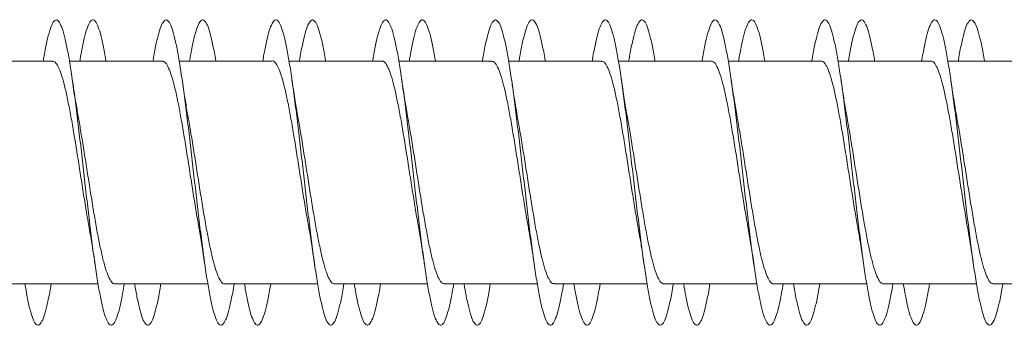
# Model space of a CAD drawing. Units: millimetres. Extents: x -650 to 919, y -504 to 644.
# Drawn here: x -634 to -617, y 138 to 143 of the extents above; entities that cross this region are included whole.
import ezdxf

# ---------------------------------------------------------------- set-up
doc = ezdxf.new("R2010")
doc.units = ezdxf.units.MM

msp = doc.modelspace()

# ---------------------------------------------------------------- linework, layer by layer
at = {"color": 7, "linetype": 'Continuous', "lineweight": 0}
for p, q in [((-633.086, 142.445), (-634.61, 142.445)), ((-631.285, 142.445), (-632.81, 142.445)), ((-629.485, 142.445), (-631.01, 142.445)), ((-627.686, 142.445), (-629.21, 142.445)), ((-625.885, 142.445), (-627.411, 142.445)), ((-624.086, 142.445), (-625.611, 142.445)), ((-622.286, 142.445), (-623.811, 142.445)), ((-620.485, 142.445), (-622.011, 142.445)), ((-618.686, 142.445), (-620.211, 142.445)), ((-616.885, 142.445), (-618.411, 142.445)), ((-633.866, 138.795), (-632.341, 138.795)), ((-633.711, 138.795), (-633.541, 138.795)), ((-633.266, 138.795), (-632.341, 138.795)), ((-632.066, 138.795), (-630.541, 138.795)), ((-631.911, 138.795), (-631.741, 138.795)), ((-631.466, 138.795), (-630.541, 138.795)), ((-630.266, 138.795), (-628.741, 138.795)), ((-630.111, 138.795), (-629.941, 138.795)), ((-629.666, 138.795), (-628.741, 138.795)), ((-628.466, 138.795), (-626.941, 138.795)), ((-628.311, 138.795), (-628.141, 138.795)), ((-627.866, 138.795), (-626.941, 138.795)), ((-626.666, 138.795), (-625.141, 138.795)), ((-626.511, 138.795), (-626.341, 138.795)), ((-626.066, 138.795), (-625.141, 138.795)), ((-624.866, 138.795), (-623.341, 138.795)), ((-624.711, 138.795), (-624.541, 138.795)), ((-624.266, 138.795), (-623.341, 138.795)), ((-623.066, 138.795), (-621.541, 138.795)), ((-622.911, 138.795), (-622.741, 138.795)), ((-622.466, 138.795), (-621.541, 138.795)), ((-621.266, 138.795), (-619.741, 138.795)), ((-621.111, 138.795), (-620.941, 138.795)), ((-620.666, 138.795), (-619.741, 138.795)), ((-619.466, 138.795), (-617.941, 138.795)), ((-619.311, 138.795), (-619.141, 138.795)), ((-618.866, 138.795), (-617.941, 138.795)), ((-617.666, 138.795), (-616.141, 138.795)), ((-617.511, 138.795), (-617.341, 138.795))]:
    msp.add_line(p, q, dxfattribs=at)
for points, knots in [([(-631.911, 138.795), (-631.919, 138.749), (-631.942, 138.608), (-631.98, 138.428), (-632.027, 138.258), (-632.073, 138.153), (-632.119, 138.111), (-632.165, 138.133), (-632.211, 138.22), (-632.257, 138.369), (-632.303, 138.576), (-632.35, 138.837), (-632.396, 139.143), (-632.442, 139.488), (-632.488, 139.862), (-632.534, 140.256), (-632.58, 140.659), (-632.626, 141.06), (-632.673, 141.451), (-632.719, 141.82), (-632.765, 142.158), (-632.811, 142.457), (-632.857, 142.707), (-632.903, 142.904), (-632.949, 143.042), (-632.995, 143.116), (-633.042, 143.127), (-633.088, 143.072), (-633.134, 142.955), (-633.18, 142.774), (-633.216, 142.601), (-633.236, 142.475), (-633.241, 142.445)], [0, 0, 0, 0, 0.0172513, 0.0519788, 0.0867135, 0.1214349, 0.1561579, 0.1908768, 0.2255873, 0.2603027, 0.2950097, 0.3297153, 0.3644256, 0.399126, 0.4338296, 0.4685341, 0.5032314, 0.5379361, 0.5726363, 0.6073367, 0.6420436, 0.6767435, 0.7114484, 0.7461568, 0.7808617, 0.8155762, 0.8502892, 0.8850011, 0.9197256, 0.9544464, 0.9891744, 1, 1, 1, 1]), ([(-632.21, 142.445), (-632.211, 142.447), (-632.226, 142.548), (-632.257, 142.705), (-632.303, 142.906), (-632.35, 143.042), (-632.396, 143.117), (-632.442, 143.127), (-632.488, 143.072), (-632.534, 142.954), (-632.58, 142.773), (-632.616, 142.6), (-632.636, 142.475), (-632.641, 142.445)], [0, 0, 0, 0, 0.001798, 0.109075, 0.21633, 0.323576, 0.430835, 0.538065, 0.645307, 0.752549, 0.859771, 0.967015, 1, 1, 1, 1]), ([(-630.111, 138.795), (-630.119, 138.748), (-630.142, 138.607), (-630.181, 138.426), (-630.227, 138.257), (-630.273, 138.152), (-630.319, 138.11), (-630.365, 138.133), (-630.412, 138.221), (-630.458, 138.37), (-630.504, 138.579), (-630.55, 138.839), (-630.596, 139.146), (-630.642, 139.492), (-630.688, 139.866), (-630.735, 140.26), (-630.781, 140.663), (-630.827, 141.065), (-630.873, 141.456), (-630.919, 141.825), (-630.965, 142.163), (-631.012, 142.46), (-631.058, 142.71), (-631.104, 142.906), (-631.15, 143.043), (-631.196, 143.117), (-631.242, 143.127), (-631.288, 143.071), (-631.334, 142.953), (-631.381, 142.771), (-631.416, 142.599), (-631.436, 142.474), (-631.441, 142.445)], [0, 0, 0, 0, 0.01759, 0.052299, 0.086999, 0.121706, 0.156418, 0.191125, 0.22584, 0.260556, 0.295273, 0.330001, 0.364724, 0.399455, 0.434188, 0.46891, 0.503637, 0.538355, 0.57307, 0.607787, 0.642494, 0.677203, 0.711912, 0.746613, 0.78132, 0.816023, 0.850723, 0.885426, 0.920125, 0.954828, 0.989531, 1, 1, 1, 1]), ([(-630.41, 142.445), (-630.411, 142.448), (-630.427, 142.549), (-630.458, 142.707), (-630.504, 142.907), (-630.55, 143.043), (-630.596, 143.118), (-630.642, 143.127), (-630.688, 143.071), (-630.735, 142.953), (-630.781, 142.77), (-630.816, 142.598), (-630.836, 142.474), (-630.841, 142.445)], [0, 0, 0, 0, 0.0025642, 0.1098324, 0.2171079, 0.3244115, 0.4317045, 0.5390243, 0.6463474, 0.7536401, 0.8609441, 0.9682229, 1, 1, 1, 1]), ([(-628.311, 138.795), (-628.319, 138.747), (-628.343, 138.605), (-628.381, 138.423), (-628.428, 138.256), (-628.474, 138.151), (-628.52, 138.11), (-628.566, 138.134), (-628.612, 138.222), (-628.658, 138.373), (-628.704, 138.582), (-628.751, 138.843), (-628.797, 139.15), (-628.843, 139.495), (-628.889, 139.87), (-628.935, 140.264), (-628.981, 140.667), (-629.027, 141.069), (-629.073, 141.459), (-629.12, 141.828), (-629.166, 142.165), (-629.212, 142.463), (-629.258, 142.712), (-629.304, 142.908), (-629.35, 143.045), (-629.397, 143.118), (-629.443, 143.127), (-629.489, 143.071), (-629.535, 142.951), (-629.581, 142.769), (-629.616, 142.597), (-629.636, 142.473), (-629.641, 142.445)], [0, 0, 0, 0, 0.018051, 0.052755, 0.087463, 0.12217, 0.156869, 0.191574, 0.226276, 0.260973, 0.295678, 0.330377, 0.365079, 0.399784, 0.434483, 0.469191, 0.503897, 0.538604, 0.573319, 0.608029, 0.642748, 0.677469, 0.712189, 0.746923, 0.781651, 0.816376, 0.851105, 0.885822, 0.920541, 0.955258, 0.989965, 1, 1, 1, 1]), ([(-628.61, 142.445), (-628.611, 142.449), (-628.627, 142.551), (-628.658, 142.71), (-628.704, 142.909), (-628.751, 143.044), (-628.797, 143.117), (-628.843, 143.127), (-628.889, 143.07), (-628.935, 142.951), (-628.981, 142.769), (-629.016, 142.597), (-629.036, 142.473), (-629.041, 142.445)], [0, 0, 0, 0, 0.00385, 0.111085, 0.218337, 0.325567, 0.432814, 0.540065, 0.647301, 0.754566, 0.861821, 0.96908, 1, 1, 1, 1]), ([(-626.511, 138.795), (-626.519, 138.746), (-626.543, 138.603), (-626.582, 138.422), (-626.628, 138.254), (-626.674, 138.15), (-626.72, 138.11), (-626.766, 138.134), (-626.813, 138.224), (-626.859, 138.375), (-626.905, 138.584), (-626.951, 138.846), (-626.997, 139.154), (-627.043, 139.5), (-627.09, 139.875), (-627.136, 140.269), (-627.182, 140.672), (-627.228, 141.074), (-627.274, 141.464), (-627.32, 141.832), (-627.366, 142.169), (-627.412, 142.466), (-627.459, 142.714), (-627.505, 142.91), (-627.551, 143.045), (-627.597, 143.118), (-627.643, 143.127), (-627.689, 143.069), (-627.735, 142.95), (-627.782, 142.767), (-627.817, 142.596), (-627.836, 142.472), (-627.841, 142.445)], [0, 0, 0, 0, 0.0183369, 0.0530567, 0.0877819, 0.1225045, 0.1572377, 0.1919654, 0.2266876, 0.2614128, 0.2961246, 0.3308391, 0.3655526, 0.4002572, 0.434967, 0.4696705, 0.5043716, 0.5390771, 0.5737745, 0.6084767, 0.6431785, 0.6778744, 0.7125784, 0.7472784, 0.7819773, 0.8166848, 0.8513869, 0.8860942, 0.9208051, 0.9555136, 0.9902298, 1, 1, 1, 1]), ([(-626.811, 142.445), (-626.811, 142.45), (-626.827, 142.553), (-626.859, 142.713), (-626.905, 142.912), (-626.951, 143.045), (-626.997, 143.118), (-627.043, 143.126), (-627.09, 143.069), (-627.136, 142.95), (-627.182, 142.766), (-627.217, 142.595), (-627.236, 142.472), (-627.241, 142.445)], [0, 0, 0, 0, 0.0049763, 0.1122946, 0.2195783, 0.3268679, 0.4341518, 0.5414084, 0.6486823, 0.7559365, 0.8631831, 0.9704438, 1, 1, 1, 1]), ([(-624.711, 138.795), (-624.72, 138.745), (-624.743, 138.602), (-624.782, 138.419), (-624.829, 138.253), (-624.875, 138.15), (-624.921, 138.11), (-624.967, 138.136), (-625.013, 138.225), (-625.059, 138.376), (-625.105, 138.586), (-625.151, 138.848), (-625.198, 139.157), (-625.244, 139.503), (-625.29, 139.878), (-625.336, 140.272), (-625.382, 140.676), (-625.428, 141.078), (-625.475, 141.468), (-625.521, 141.836), (-625.567, 142.173), (-625.613, 142.469), (-625.659, 142.718), (-625.705, 142.912), (-625.751, 143.046), (-625.798, 143.119), (-625.844, 143.126), (-625.89, 143.069), (-625.936, 142.948), (-625.982, 142.764), (-626.017, 142.594), (-626.037, 142.471), (-626.041, 142.445)], [0, 0, 0, 0, 0.018746, 0.053448, 0.088144, 0.122848, 0.157549, 0.192251, 0.226958, 0.261661, 0.296371, 0.331085, 0.365795, 0.400514, 0.435234, 0.469958, 0.50469, 0.539414, 0.574141, 0.608866, 0.643582, 0.6783, 0.713011, 0.747718, 0.78243, 0.817132, 0.851837, 0.886543, 0.921238, 0.955944, 0.990642, 1, 1, 1, 1]), ([(-625.011, 142.445), (-625.011, 142.451), (-625.028, 142.555), (-625.059, 142.715), (-625.105, 142.912), (-625.151, 143.047), (-625.198, 143.119), (-625.244, 143.126), (-625.29, 143.069), (-625.336, 142.948), (-625.382, 142.764), (-625.417, 142.593), (-625.437, 142.471), (-625.441, 142.445)], [0, 0, 0, 0, 0.0058187, 0.113067, 0.2203376, 0.327618, 0.4348874, 0.54219, 0.6494908, 0.7568041, 0.8641433, 0.9714576, 1, 1, 1, 1]), ([(-622.911, 138.795), (-622.92, 138.744), (-622.944, 138.599), (-622.983, 138.417), (-623.029, 138.251), (-623.075, 138.149), (-623.121, 138.11), (-623.168, 138.136), (-623.214, 138.226), (-623.26, 138.379), (-623.306, 138.589), (-623.352, 138.852), (-623.398, 139.161), (-623.444, 139.507), (-623.49, 139.883), (-623.537, 140.277), (-623.583, 140.68), (-623.629, 141.082), (-623.675, 141.471), (-623.721, 141.839), (-623.767, 142.175), (-623.813, 142.471), (-623.86, 142.719), (-623.906, 142.913), (-623.952, 143.048), (-623.998, 143.119), (-624.044, 143.126), (-624.09, 143.068), (-624.136, 142.947), (-624.183, 142.762), (-624.217, 142.592), (-624.237, 142.47), (-624.241, 142.445)], [0, 0, 0, 0, 0.019184, 0.053893, 0.088608, 0.123316, 0.158022, 0.192732, 0.22743, 0.262132, 0.296834, 0.33153, 0.366233, 0.400931, 0.435628, 0.470331, 0.505028, 0.53973, 0.574436, 0.609136, 0.643845, 0.678553, 0.713262, 0.74798, 0.782694, 0.817416, 0.852143, 0.886866, 0.921598, 0.956321, 0.99104, 1, 1, 1, 1]), ([(-623.211, 142.445), (-623.212, 142.452), (-623.228, 142.557), (-623.26, 142.717), (-623.306, 142.915), (-623.352, 143.048), (-623.398, 143.119), (-623.444, 143.126), (-623.49, 143.067), (-623.537, 142.946), (-623.583, 142.762), (-623.617, 142.591), (-623.637, 142.47), (-623.641, 142.445)], [0, 0, 0, 0, 0.0071596, 0.1144265, 0.2216923, 0.3289362, 0.4362027, 0.5434542, 0.6507036, 0.7579721, 0.8652193, 0.9724854, 1, 1, 1, 1]), ([(-621.111, 138.795), (-621.12, 138.743), (-621.144, 138.598), (-621.183, 138.416), (-621.229, 138.25), (-621.276, 138.148), (-621.322, 138.11), (-621.368, 138.136), (-621.414, 138.228), (-621.46, 138.381), (-621.506, 138.592), (-621.553, 138.856), (-621.599, 139.165), (-621.645, 139.512), (-621.691, 139.887), (-621.737, 140.282), (-621.783, 140.685), (-621.829, 141.087), (-621.876, 141.476), (-621.922, 141.844), (-621.968, 142.18), (-622.014, 142.475), (-622.06, 142.722), (-622.106, 142.915), (-622.152, 143.048), (-622.198, 143.119), (-622.245, 143.125), (-622.291, 143.066), (-622.337, 142.946), (-622.383, 142.76), (-622.418, 142.59), (-622.437, 142.469), (-622.441, 142.445)], [0, 0, 0, 0, 0.0194566, 0.0541694, 0.0888775, 0.1235893, 0.1583104, 0.1930274, 0.2277534, 0.2624819, 0.2972038, 0.331931, 0.3666494, 0.4013645, 0.436081, 0.4707873, 0.505496, 0.5402033, 0.5749023, 0.6096076, 0.6443077, 0.6790047, 0.7137079, 0.7484018, 0.7831013, 0.8178041, 0.8524984, 0.887201, 0.9219024, 0.9566036, 0.9913127, 1, 1, 1, 1]), ([(-621.411, 142.445), (-621.412, 142.453), (-621.428, 142.559), (-621.46, 142.72), (-621.506, 142.917), (-621.553, 143.049), (-621.599, 143.12), (-621.645, 143.125), (-621.691, 143.066), (-621.737, 142.945), (-621.783, 142.759), (-621.818, 142.589), (-621.837, 142.469), (-621.841, 142.445)], [0, 0, 0, 0, 0.008075, 0.115418, 0.222738, 0.330075, 0.437387, 0.544685, 0.65199, 0.759262, 0.866543, 0.973819, 1, 1, 1, 1]), ([(-619.311, 138.795), (-619.32, 138.742), (-619.344, 138.596), (-619.384, 138.413), (-619.43, 138.249), (-619.476, 138.147), (-619.522, 138.11), (-619.568, 138.138), (-619.615, 138.229), (-619.661, 138.383), (-619.707, 138.594), (-619.753, 138.858), (-619.799, 139.168), (-619.845, 139.515), (-619.891, 139.89), (-619.938, 140.285), (-619.984, 140.689), (-620.03, 141.09), (-620.076, 141.48), (-620.122, 141.847), (-620.168, 142.183), (-620.214, 142.478), (-620.261, 142.725), (-620.307, 142.917), (-620.353, 143.05), (-620.399, 143.12), (-620.445, 143.125), (-620.491, 143.066), (-620.537, 142.943), (-620.584, 142.757), (-620.618, 142.588), (-620.637, 142.468), (-620.641, 142.445)], [0, 0, 0, 0, 0.019909, 0.054608, 0.089305, 0.124006, 0.1587, 0.193399, 0.2281, 0.262796, 0.297502, 0.332203, 0.366904, 0.401615, 0.436319, 0.471032, 0.505748, 0.540462, 0.575188, 0.609911, 0.644636, 0.679365, 0.714084, 0.748803, 0.783519, 0.818226, 0.852939, 0.887644, 0.922345, 0.957051, 0.991749, 1, 1, 1, 1]), ([(-619.611, 142.445), (-619.612, 142.454), (-619.629, 142.56), (-619.661, 142.722), (-619.707, 142.918), (-619.753, 143.05), (-619.799, 143.12), (-619.845, 143.125), (-619.891, 143.066), (-619.938, 142.943), (-619.984, 142.757), (-620.018, 142.588), (-620.037, 142.468), (-620.041, 142.445)], [0, 0, 0, 0, 0.00914, 0.116385, 0.223658, 0.33092, 0.438186, 0.545477, 0.65275, 0.760048, 0.867358, 0.97466, 1, 1, 1, 1]), ([(-617.511, 138.795), (-617.52, 138.741), (-617.545, 138.594), (-617.584, 138.411), (-617.631, 138.247), (-617.677, 138.146), (-617.723, 138.11), (-617.769, 138.138), (-617.815, 138.231), (-617.861, 138.385), (-617.907, 138.597), (-617.954, 138.862), (-618, 139.172), (-618.046, 139.519), (-618.092, 139.895), (-618.138, 140.29), (-618.184, 140.693), (-618.23, 141.095), (-618.276, 141.484), (-618.323, 141.851), (-618.369, 142.186), (-618.415, 142.48), (-618.461, 142.726), (-618.507, 142.918), (-618.553, 143.051), (-618.599, 143.12), (-618.646, 143.125), (-618.692, 143.065), (-618.738, 142.942), (-618.784, 142.756), (-618.818, 142.586), (-618.837, 142.467), (-618.841, 142.445)], [0, 0, 0, 0, 0.020285, 0.055005, 0.08973, 0.124443, 0.159158, 0.193871, 0.228574, 0.263282, 0.297985, 0.332683, 0.367387, 0.402082, 0.43678, 0.471479, 0.506172, 0.540872, 0.575569, 0.610264, 0.644967, 0.679663, 0.714368, 0.749073, 0.783774, 0.818485, 0.853197, 0.887909, 0.92263, 0.957349, 0.992077, 1, 1, 1, 1]), ([(-617.811, 142.445), (-617.812, 142.455), (-617.829, 142.563), (-617.861, 142.725), (-617.907, 142.92), (-617.954, 143.051), (-618, 143.12), (-618.046, 143.125), (-618.092, 143.064), (-618.138, 142.941), (-618.184, 142.754), (-618.218, 142.586), (-618.237, 142.467), (-618.241, 142.445)], [0, 0, 0, 0, 0.010445, 0.117744, 0.225023, 0.332294, 0.439578, 0.546834, 0.654104, 0.761374, 0.868625, 0.975899, 1, 1, 1, 1]), ([(-633.086, 142.439), (-633.076, 142.439), (-633.049, 142.441), (-633.007, 142.384), (-632.958, 142.276), (-632.909, 142.116), (-632.86, 141.916), (-632.811, 141.675), (-632.762, 141.406), (-632.713, 141.112), (-632.664, 140.806), (-632.615, 140.491), (-632.567, 140.185), (-632.524, 139.925), (-632.498, 139.783), (-632.489, 139.729)], [0, 0, 0, 0, 0.050427, 0.131242, 0.214392, 0.295204, 0.378362, 0.459174, 0.542328, 0.62314, 0.706296, 0.787108, 0.870263, 0.951077, 1, 1, 1, 1]), ([(-631.285, 142.441), (-631.272, 142.44), (-631.243, 142.436), (-631.197, 142.366), (-631.148, 142.246), (-631.099, 142.079), (-631.05, 141.868), (-631.001, 141.623), (-630.952, 141.346), (-630.903, 141.051), (-630.854, 140.74), (-630.806, 140.429), (-630.756, 140.121), (-630.718, 139.886), (-630.695, 139.763), (-630.689, 139.73)], [0, 0, 0, 0, 0.066128, 0.149322, 0.230164, 0.313355, 0.394196, 0.477388, 0.558233, 0.641421, 0.722264, 0.805453, 0.886295, 0.969483, 1, 1, 1, 1]), ([(-629.485, 142.445), (-629.485, 142.445), (-629.468, 142.454), (-629.436, 142.423), (-629.387, 142.347), (-629.338, 142.216), (-629.289, 142.039), (-629.24, 141.821), (-629.191, 141.567), (-629.142, 141.288), (-629.093, 140.987), (-629.045, 140.677), (-628.995, 140.363), (-628.947, 140.062), (-628.911, 139.847), (-628.892, 139.747), (-628.889, 139.732)], [0, 0, 0, 0, 0.000931, 0.084181, 0.165074, 0.248319, 0.329217, 0.412459, 0.493356, 0.5766, 0.657501, 0.740744, 0.821644, 0.904889, 0.985789, 1, 1, 1, 1]), ([(-627.686, 142.44), (-627.682, 142.442), (-627.662, 142.45), (-627.626, 142.411), (-627.577, 142.324), (-627.528, 142.183), (-627.479, 141.998), (-627.43, 141.771), (-627.381, 141.513), (-627.332, 141.226), (-627.283, 140.925), (-627.234, 140.612), (-627.185, 140.302), (-627.137, 140), (-627.105, 139.818), (-627.089, 139.727)], [0, 0, 0, 0, 0.018917, 0.099743, 0.182908, 0.263728, 0.346893, 0.427713, 0.510881, 0.591702, 0.674868, 0.755689, 0.838855, 0.919676, 1, 1, 1, 1]), ([(-625.885, 142.439), (-625.879, 142.44), (-625.855, 142.445), (-625.816, 142.398), (-625.766, 142.299), (-625.718, 142.149), (-625.669, 141.954), (-625.62, 141.721), (-625.571, 141.455), (-625.522, 141.167), (-625.473, 140.86), (-625.424, 140.549), (-625.375, 140.237), (-625.33, 139.958), (-625.301, 139.794), (-625.288, 139.722)], [0, 0, 0, 0, 0.034536, 0.117544, 0.198221, 0.281235, 0.361906, 0.444917, 0.52559, 0.608601, 0.689271, 0.772282, 0.852954, 0.935963, 1, 1, 1, 1]), ([(-624.086, 142.439), (-624.075, 142.439), (-624.049, 142.44), (-624.005, 142.382), (-623.957, 142.272), (-623.908, 142.112), (-623.859, 141.91), (-623.81, 141.668), (-623.761, 141.398), (-623.712, 141.104), (-623.663, 140.797), (-623.614, 140.483), (-623.565, 140.177), (-623.524, 139.921), (-623.498, 139.783), (-623.489, 139.732)], [0, 0, 0, 0, 0.05268, 0.133566, 0.216798, 0.297687, 0.380922, 0.461813, 0.54505, 0.625941, 0.709176, 0.790067, 0.873304, 0.954196, 1, 1, 1, 1]), ([(-622.286, 142.442), (-622.272, 142.44), (-622.242, 142.435), (-622.196, 142.364), (-622.146, 142.243), (-622.098, 142.074), (-622.049, 141.862), (-622, 141.616), (-621.951, 141.338), (-621.902, 141.043), (-621.853, 140.732), (-621.804, 140.42), (-621.755, 140.113), (-621.717, 139.882), (-621.695, 139.763), (-621.69, 139.733)], [0, 0, 0, 0, 0.0683788, 0.1516397, 0.2325569, 0.3158229, 0.3967411, 0.4800051, 0.5609256, 0.6441895, 0.7251076, 0.8083721, 0.8892906, 0.9725551, 1, 1, 1, 1]), ([(-620.485, 142.444), (-620.485, 142.445), (-620.468, 142.453), (-620.434, 142.421), (-620.385, 142.344), (-620.337, 142.212), (-620.287, 142.033), (-620.239, 141.815), (-620.19, 141.56), (-620.141, 141.28), (-620.092, 140.978), (-620.043, 140.669), (-619.994, 140.355), (-619.945, 140.054), (-619.91, 139.841), (-619.891, 139.742), (-619.889, 139.728)], [0, 0, 0, 0, 0.003118, 0.086285, 0.167102, 0.250269, 0.331088, 0.414255, 0.495075, 0.578237, 0.659057, 0.742221, 0.823041, 0.906207, 0.987025, 1, 1, 1, 1]), ([(-618.686, 142.44), (-618.681, 142.442), (-618.661, 142.449), (-618.624, 142.41), (-618.576, 142.321), (-618.526, 142.178), (-618.478, 141.992), (-618.429, 141.764), (-618.38, 141.506), (-618.331, 141.218), (-618.282, 140.917), (-618.233, 140.603), (-618.184, 140.293), (-618.135, 139.992), (-618.102, 139.796), (-618.086, 139.709), (-618.086, 139.709)], [0, 0, 0, 0, 0.021001, 0.101389, 0.184114, 0.264506, 0.347229, 0.427621, 0.510347, 0.590738, 0.673463, 0.753856, 0.83658, 0.916973, 0.999698, 1, 1, 1, 1]), ([(-632.662, 141.512), (-632.663, 141.513), (-632.669, 141.548), (-632.682, 141.626), (-632.705, 141.758), (-632.732, 141.931), (-632.752, 142.068), (-632.764, 142.145)], [0, 0, 0, 0, 0.002469, 0.182918, 0.384324, 0.655681, 1, 1, 1, 1]), ([(-630.863, 141.516), (-630.866, 141.534), (-630.884, 141.632), (-630.918, 141.839), (-630.948, 142.039), (-630.964, 142.146)], [0, 0, 0, 0, 0.097305, 0.518727, 1, 1, 1, 1]), ([(-629.062, 141.512), (-629.066, 141.531), (-629.084, 141.629), (-629.118, 141.837), (-629.148, 142.037), (-629.164, 142.144)], [0, 0, 0, 0, 0.101826, 0.521033, 1, 1, 1, 1]), ([(-627.263, 141.517), (-627.271, 141.561), (-627.306, 141.755), (-627.339, 141.976), (-627.364, 142.145)], [0, 0, 0, 0, 0.231308, 1, 1, 1, 1]), ([(-625.462, 141.513), (-625.463, 141.519), (-625.471, 141.557), (-625.484, 141.637), (-625.506, 141.765), (-625.533, 141.934), (-625.553, 142.069), (-625.564, 142.145)], [0, 0, 0, 0, 0.030461, 0.202838, 0.393922, 0.658594, 1, 1, 1, 1]), ([(-623.662, 141.513), (-623.666, 141.532), (-623.684, 141.629), (-623.718, 141.838), (-623.748, 142.037), (-623.764, 142.144)], [0, 0, 0, 0, 0.100567, 0.520287, 1, 1, 1, 1]), ([(-621.862, 141.515), (-621.866, 141.533), (-621.884, 141.631), (-621.918, 141.839), (-621.948, 142.039), (-621.964, 142.145)], [0, 0, 0, 0, 0.097883, 0.518991, 1, 1, 1, 1]), ([(-620.063, 141.518), (-620.072, 141.567), (-620.094, 141.69), (-620.128, 141.901), (-620.152, 142.065), (-620.164, 142.145)], [0, 0, 0, 0, 0.250348, 0.636071, 1, 1, 1, 1]), ([(-618.262, 141.512), (-618.264, 141.519), (-618.271, 141.559), (-618.285, 141.637), (-618.305, 141.762), (-618.332, 141.929), (-618.352, 142.066), (-618.364, 142.144)], [0, 0, 0, 0, 0.037243, 0.208555, 0.386251, 0.648835, 1, 1, 1, 1]), ([(-632.066, 138.802), (-632.072, 138.8), (-632.095, 138.794), (-632.133, 138.839), (-632.182, 138.934), (-632.231, 139.083), (-632.28, 139.275), (-632.329, 139.507), (-632.378, 139.77), (-632.427, 140.06), (-632.476, 140.363), (-632.525, 140.677), (-632.574, 140.986), (-632.62, 141.27), (-632.649, 141.437), (-632.663, 141.512)], [0, 0, 0, 0, 0.031494, 0.112306, 0.195468, 0.276283, 0.359448, 0.440265, 0.523428, 0.604246, 0.687409, 0.768228, 0.851391, 0.932209, 1, 1, 1, 1]), ([(-630.266, 138.799), (-630.269, 138.798), (-630.288, 138.79), (-630.323, 138.826), (-630.372, 138.91), (-630.421, 139.049), (-630.47, 139.233), (-630.519, 139.456), (-630.568, 139.715), (-630.617, 139.997), (-630.666, 140.301), (-630.715, 140.611), (-630.764, 140.925), (-630.812, 141.224), (-630.846, 141.424), (-630.862, 141.512), (-630.863, 141.516)], [0, 0, 0, 0, 0.013468, 0.096578, 0.177349, 0.260459, 0.341227, 0.424333, 0.505098, 0.588208, 0.668974, 0.752081, 0.832848, 0.915956, 0.996724, 1, 1, 1, 1]), ([(-628.466, 138.796), (-628.482, 138.8), (-628.514, 138.81), (-628.562, 138.889), (-628.611, 139.017), (-628.66, 139.191), (-628.709, 139.408), (-628.758, 139.658), (-628.807, 139.939), (-628.856, 140.237), (-628.905, 140.548), (-628.954, 140.86), (-629.003, 141.165), (-629.039, 141.384), (-629.059, 141.492), (-629.063, 141.512)], [0, 0, 0, 0, 0.0786621, 0.161828, 0.2426566, 0.3258226, 0.4066465, 0.4898155, 0.5706393, 0.6538065, 0.7346304, 0.8177977, 0.8986219, 0.9817903, 1, 1, 1, 1]), ([(-626.666, 138.8), (-626.679, 138.801), (-626.707, 138.804), (-626.752, 138.87), (-626.801, 138.986), (-626.85, 139.152), (-626.899, 139.359), (-626.948, 139.605), (-626.997, 139.878), (-627.046, 140.175), (-627.095, 140.483), (-627.144, 140.797), (-627.192, 141.102), (-627.233, 141.347), (-627.256, 141.475), (-627.264, 141.516)], [0, 0, 0, 0, 0.062898, 0.143577, 0.226599, 0.307276, 0.390298, 0.470976, 0.553996, 0.634679, 0.7177, 0.798382, 0.881403, 0.962087, 1, 1, 1, 1]), ([(-624.866, 138.802), (-624.875, 138.801), (-624.901, 138.798), (-624.942, 138.852), (-624.991, 138.958), (-625.04, 139.114), (-625.089, 139.314), (-625.138, 139.551), (-625.187, 139.821), (-625.236, 140.112), (-625.285, 140.42), (-625.333, 140.731), (-625.383, 141.041), (-625.426, 141.306), (-625.453, 141.455), (-625.463, 141.513)], [0, 0, 0, 0, 0.044965, 0.128092, 0.208882, 0.292003, 0.372786, 0.455913, 0.536697, 0.619825, 0.700607, 0.783733, 0.864515, 0.947639, 1, 1, 1, 1]), ([(-623.066, 138.801), (-623.072, 138.8), (-623.094, 138.793), (-623.132, 138.837), (-623.181, 138.931), (-623.23, 139.079), (-623.279, 139.269), (-623.328, 139.501), (-623.377, 139.762), (-623.426, 140.052), (-623.474, 140.355), (-623.524, 140.669), (-623.572, 140.977), (-623.619, 141.265), (-623.649, 141.434), (-623.663, 141.513)], [0, 0, 0, 0, 0.029299, 0.110121, 0.193284, 0.274108, 0.357271, 0.438092, 0.521254, 0.602076, 0.685239, 0.76606, 0.849223, 0.930045, 1, 1, 1, 1]), ([(-621.266, 138.798), (-621.268, 138.797), (-621.287, 138.789), (-621.322, 138.824), (-621.371, 138.907), (-621.42, 139.044), (-621.469, 139.227), (-621.518, 139.449), (-621.567, 139.707), (-621.615, 139.99), (-621.665, 140.293), (-621.713, 140.603), (-621.762, 140.917), (-621.811, 141.216), (-621.845, 141.419), (-621.862, 141.509), (-621.863, 141.515)], [0, 0, 0, 0, 0.011289, 0.094419, 0.175197, 0.258321, 0.339102, 0.422225, 0.503008, 0.586135, 0.666916, 0.750041, 0.830824, 0.91395, 0.994734, 1, 1, 1, 1]), ([(-619.466, 138.797), (-619.481, 138.8), (-619.513, 138.809), (-619.561, 138.886), (-619.61, 139.013), (-619.659, 139.186), (-619.708, 139.402), (-619.757, 139.651), (-619.806, 139.931), (-619.854, 140.228), (-619.904, 140.54), (-619.952, 140.851), (-620.001, 141.157), (-620.038, 141.382), (-620.059, 141.494), (-620.064, 141.518)], [0, 0, 0, 0, 0.076311, 0.159311, 0.239964, 0.322958, 0.403616, 0.486608, 0.567264, 0.650257, 0.730912, 0.813906, 0.894561, 0.977554, 1, 1, 1, 1]), ([(-617.666, 138.801), (-617.678, 138.801), (-617.706, 138.803), (-617.751, 138.868), (-617.8, 138.982), (-617.849, 139.147), (-617.898, 139.353), (-617.947, 139.598), (-617.995, 139.87), (-618.045, 140.167), (-618.093, 140.474), (-618.142, 140.789), (-618.191, 141.094), (-618.231, 141.34), (-618.255, 141.47), (-618.263, 141.512)], [0, 0, 0, 0, 0.060789, 0.141586, 0.224715, 0.305511, 0.388641, 0.469436, 0.55257, 0.633362, 0.716497, 0.797289, 0.880425, 0.961217, 1, 1, 1, 1]), ([(-632.49, 139.729), (-632.487, 139.715), (-632.475, 139.654), (-632.454, 139.526), (-632.423, 139.333), (-632.401, 139.182), (-632.389, 139.1)], [0, 0, 0, 0, 0.075255, 0.324633, 0.63185, 1, 1, 1, 1]), ([(-630.69, 139.73), (-630.686, 139.709), (-630.667, 139.607), (-630.633, 139.398), (-630.604, 139.201), (-630.588, 139.098)], [0, 0, 0, 0, 0.112534, 0.538883, 1, 1, 1, 1]), ([(-628.89, 139.731), (-628.888, 139.72), (-628.87, 139.628), (-628.836, 139.419), (-628.805, 139.209), (-628.788, 139.098)], [0, 0, 0, 0, 0.058919, 0.497801, 1, 1, 1, 1]), ([(-627.089, 139.727), (-627.083, 139.695), (-627.071, 139.626), (-627.05, 139.499), (-627.022, 139.325), (-627.001, 139.182), (-626.989, 139.1)], [0, 0, 0, 0, 0.164284, 0.351679, 0.628917, 1, 1, 1, 1]), ([(-625.288, 139.722), (-625.287, 139.715), (-625.276, 139.658), (-625.255, 139.532), (-625.223, 139.333), (-625.2, 139.18), (-625.188, 139.097)], [0, 0, 0, 0, 0.037402, 0.306878, 0.626859, 1, 1, 1, 1]), ([(-623.49, 139.732), (-623.487, 139.714), (-623.468, 139.616), (-623.434, 139.406), (-623.404, 139.205), (-623.388, 139.099)], [0, 0, 0, 0, 0.095014, 0.525015, 1, 1, 1, 1]), ([(-621.69, 139.733), (-621.688, 139.722), (-621.67, 139.628), (-621.636, 139.42), (-621.605, 139.211), (-621.589, 139.1)], [0, 0, 0, 0, 0.061625, 0.499406, 1, 1, 1, 1]), ([(-619.889, 139.728), (-619.883, 139.695), (-619.871, 139.625), (-619.849, 139.497), (-619.821, 139.323), (-619.8, 139.179), (-619.788, 139.097)], [0, 0, 0, 0, 0.167395, 0.354071, 0.630271, 1, 1, 1, 1]), ([(-618.086, 139.709), (-618.077, 139.659), (-618.057, 139.545), (-618.024, 139.343), (-618.001, 139.185), (-617.989, 139.1)], [0, 0, 0, 0, 0.261223, 0.603262, 1, 1, 1, 1]), ([(-633.111, 138.795), (-633.119, 138.749), (-633.142, 138.61), (-633.18, 138.429), (-633.226, 138.26), (-633.272, 138.153), (-633.319, 138.11), (-633.365, 138.133), (-633.411, 138.219), (-633.457, 138.369), (-633.5, 138.559), (-633.528, 138.722), (-633.541, 138.795)], [0, 0, 0, 0, 0.0525231, 0.159974, 0.2674545, 0.3749422, 0.4824068, 0.5898882, 0.6973461, 0.8047883, 0.9122379, 1, 1, 1, 1]), ([(-631.311, 138.795), (-631.319, 138.748), (-631.342, 138.608), (-631.381, 138.428), (-631.427, 138.258), (-631.473, 138.153), (-631.519, 138.11), (-631.565, 138.133), (-631.611, 138.22), (-631.657, 138.37), (-631.701, 138.56), (-631.728, 138.723), (-631.741, 138.795)], [0, 0, 0, 0, 0.053768, 0.161181, 0.268597, 0.375997, 0.483424, 0.590842, 0.698263, 0.805708, 0.913136, 1, 1, 1, 1]), ([(-629.511, 138.795), (-629.519, 138.747), (-629.542, 138.606), (-629.581, 138.425), (-629.627, 138.256), (-629.673, 138.152), (-629.72, 138.11), (-629.766, 138.134), (-629.812, 138.222), (-629.858, 138.372), (-629.901, 138.563), (-629.929, 138.724), (-629.941, 138.795)], [0, 0, 0, 0, 0.055132, 0.162594, 0.270029, 0.37748, 0.48491, 0.592332, 0.699767, 0.807175, 0.914596, 1, 1, 1, 1]), ([(-627.711, 138.795), (-627.719, 138.747), (-627.743, 138.604), (-627.782, 138.423), (-627.828, 138.255), (-627.874, 138.151), (-627.92, 138.11), (-627.966, 138.134), (-628.012, 138.222), (-628.058, 138.375), (-628.101, 138.564), (-628.129, 138.725), (-628.141, 138.795)], [0, 0, 0, 0, 0.05597, 0.163407, 0.270876, 0.378343, 0.485818, 0.593322, 0.700808, 0.808316, 0.915821, 1, 1, 1, 1]), ([(-625.911, 138.795), (-625.92, 138.745), (-625.943, 138.603), (-625.982, 138.421), (-626.028, 138.253), (-626.074, 138.15), (-626.12, 138.11), (-626.167, 138.135), (-626.213, 138.224), (-626.259, 138.376), (-626.302, 138.566), (-626.329, 138.725), (-626.341, 138.795)], [0, 0, 0, 0, 0.0573616, 0.1648045, 0.272232, 0.379656, 0.4870985, 0.5945189, 0.7019574, 0.8094017, 0.9168313, 1, 1, 1, 1]), ([(-624.111, 138.795), (-624.12, 138.745), (-624.143, 138.601), (-624.183, 138.418), (-624.229, 138.252), (-624.275, 138.149), (-624.321, 138.11), (-624.367, 138.136), (-624.413, 138.225), (-624.459, 138.379), (-624.502, 138.568), (-624.529, 138.727), (-624.541, 138.795)], [0, 0, 0, 0, 0.058543, 0.166049, 0.273538, 0.381031, 0.488491, 0.595958, 0.703421, 0.810857, 0.918311, 1, 1, 1, 1]), ([(-622.311, 138.795), (-622.32, 138.744), (-622.344, 138.599), (-622.383, 138.417), (-622.429, 138.251), (-622.475, 138.149), (-622.521, 138.11), (-622.568, 138.136), (-622.614, 138.226), (-622.66, 138.38), (-622.702, 138.569), (-622.729, 138.727), (-622.741, 138.795)], [0, 0, 0, 0, 0.059508, 0.16695, 0.274415, 0.381862, 0.489333, 0.596815, 0.704287, 0.811793, 0.919297, 1, 1, 1, 1]), ([(-620.511, 138.795), (-620.52, 138.743), (-620.544, 138.597), (-620.584, 138.414), (-620.63, 138.249), (-620.676, 138.148), (-620.722, 138.11), (-620.768, 138.137), (-620.814, 138.228), (-620.86, 138.382), (-620.903, 138.571), (-620.929, 138.728), (-620.941, 138.795)], [0, 0, 0, 0, 0.060963, 0.168433, 0.275874, 0.383327, 0.490781, 0.598213, 0.705668, 0.81311, 0.92055, 1, 1, 1, 1]), ([(-618.711, 138.795), (-618.72, 138.742), (-618.744, 138.596), (-618.784, 138.412), (-618.83, 138.248), (-618.876, 138.147), (-618.923, 138.11), (-618.969, 138.138), (-619.015, 138.229), (-619.061, 138.385), (-619.103, 138.573), (-619.129, 138.729), (-619.141, 138.795)], [0, 0, 0, 0, 0.061907, 0.169414, 0.276947, 0.384483, 0.491989, 0.599506, 0.706998, 0.814477, 0.921966, 1, 1, 1, 1])]:
    msp.add_open_spline(points, degree=3, knots=knots, dxfattribs=at)

doc.saveas('drawing.dxf')
